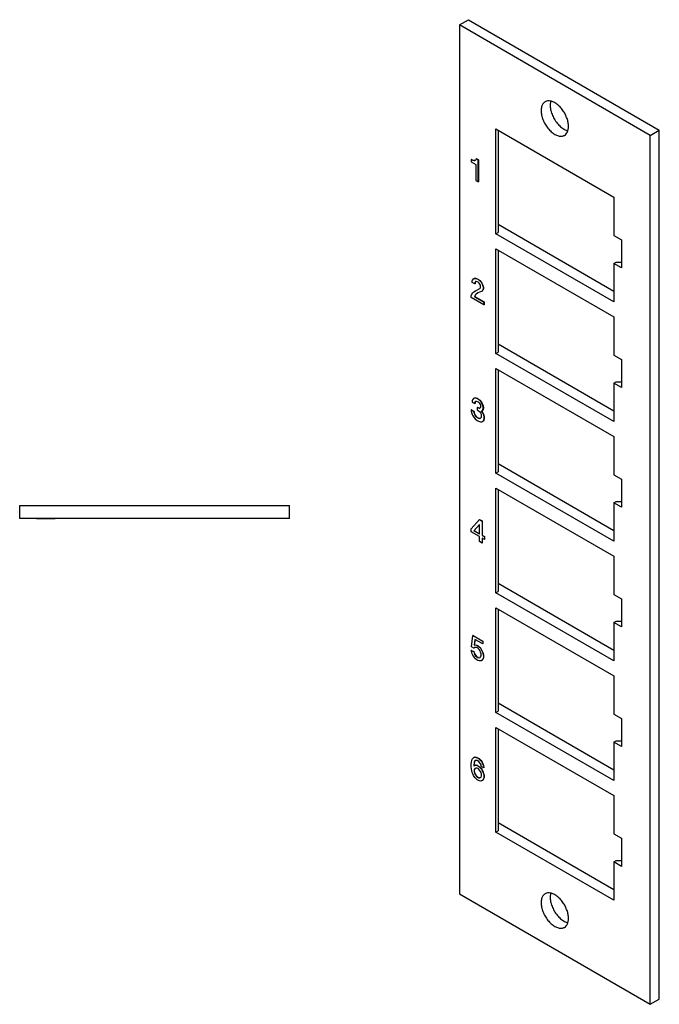
# Model space of a CAD drawing. Units: inches. Extents: x -3 to 3.4, y -5 to 7.
# Drawn here: x -2.2 to 0.7, y 2.5 to 7 of the extents above; entities that cross this region are included whole.
import ezdxf

# ---------------------------------------------------------------- set-up
doc = ezdxf.new("R2010")
doc.units = ezdxf.units.IN
doc.header["$MEASUREMENT"] = 0

# ---------------------------------------------------------------- blocks, each defined once
blk = doc.blocks.new('57710-04__4', base_point=(-2.2209, 4.7367))
at = {"color": 7, "linetype": 'Continuous'}
for p, q in [((-2.2209, 4.7377), (-2.2209, 4.7975)), ((-2.2209, 4.7975), (-0.9709, 4.7975)), ((-0.9709, 4.7377), (-0.9709, 4.7975)), ((-2.1423, 4.7377), (-2.2209, 4.7377)), ((-2.1423, 4.7377), (-2.1423, 4.7367)), ((-2.1392, 4.7377), (-2.1423, 4.7377)), ((-2.1423, 4.7367), (-2.1392, 4.7367)), ((-2.1392, 4.7377), (-2.1392, 4.7367)), ((-2.1314, 4.7377), (-2.1392, 4.7377)), ((-2.1392, 4.7367), (-2.1314, 4.7367)), ((-2.1314, 4.7377), (-2.1314, 4.7367)), ((-2.1267, 4.7377), (-2.1314, 4.7377)), ((-2.1314, 4.7367), (-2.1267, 4.7367)), ((-2.1267, 4.7377), (-2.1267, 4.7367)), ((-2.1204, 4.7377), (-2.1267, 4.7377)), ((-2.1267, 4.7367), (-2.1204, 4.7367)), ((-2.1204, 4.7377), (-2.1204, 4.7367)), ((-2.1158, 4.7377), (-2.1204, 4.7377)), ((-2.1204, 4.7367), (-2.1158, 4.7367)), ((-2.1158, 4.7377), (-2.1158, 4.7367)), ((-2.1111, 4.7377), (-2.1158, 4.7377)), ((-2.1158, 4.7367), (-2.1111, 4.7367)), ((-2.1111, 4.7377), (-2.1111, 4.7367)), ((-2.1095, 4.7377), (-2.1111, 4.7377)), ((-2.1111, 4.7367), (-2.1095, 4.7367)), ((-2.1095, 4.7377), (-2.1095, 4.7367)), ((-2.097, 4.7377), (-2.1095, 4.7377)), ((-2.1095, 4.7367), (-2.097, 4.7367)), ((-2.097, 4.7377), (-2.097, 4.7367)), ((-2.0954, 4.7377), (-2.097, 4.7377)), ((-2.097, 4.7367), (-2.0954, 4.7367)), ((-2.0954, 4.7377), (-2.0954, 4.7367)), ((-2.0876, 4.7377), (-2.0954, 4.7377)), ((-2.0954, 4.7367), (-2.0876, 4.7367)), ((-2.0876, 4.7377), (-2.0876, 4.7367)), ((-2.0783, 4.7377), (-2.0876, 4.7377)), ((-2.0876, 4.7367), (-2.0783, 4.7367)), ((-2.0783, 4.7377), (-2.0783, 4.7367)), ((-2.072, 4.7377), (-2.0783, 4.7377)), ((-2.0783, 4.7367), (-2.072, 4.7367)), ((-2.072, 4.7377), (-2.072, 4.7367)), ((-2.0658, 4.7377), (-2.072, 4.7377)), ((-2.072, 4.7367), (-2.0658, 4.7367)), ((-2.0658, 4.7377), (-2.0658, 4.7367)), ((-2.0642, 4.7377), (-2.0658, 4.7377)), ((-2.0658, 4.7367), (-2.0642, 4.7367)), ((-2.0642, 4.7377), (-2.0642, 4.7367)), ((-2.0595, 4.7377), (-2.0642, 4.7377)), ((-2.0642, 4.7367), (-2.0595, 4.7367)), ((-2.0595, 4.7377), (-2.0595, 4.7367)), ((-2.0579, 4.7377), (-2.0595, 4.7377)), ((-2.0579, 4.7367), (-2.0595, 4.7367)), ((-2.0579, 4.7377), (-2.0579, 4.7367)), ((-2.0564, 4.7377), (-2.0579, 4.7377)), ((-2.0579, 4.7367), (-2.0564, 4.7367)), ((-2.0564, 4.7377), (-2.0564, 4.7367)), ((-0.9709, 4.7377), (-2.0564, 4.7377))]:
    blk.add_line(p, q, dxfattribs=at)
blk = doc.blocks.new('57710-XX__5', base_point=(-2.2209, 4.7367))
blk.add_blockref('57710-04__4', (-2.2209, 4.7367))
blk = doc.blocks.new('2', base_point=(-1.5959, 4.7671))
blk.add_blockref('57710-XX__5', (-2.2209, 4.7367))
blk = doc.blocks.new('57710-04__10', base_point=(-0.1828, 2.4862))
at = {"color": 7, "linetype": 'Continuous'}
for p, q in [((-0.1828, 7.0239), (-0.1405, 7.0483)), ((-0.1405, 7.0483), (0.7434, 6.5368)), ((-0.1828, 7.0239), (-0.1828, 2.9978)), ((0.7011, 6.5123), (-0.1828, 7.0239)), ((-0.0138, 6.542), (0.5321, 6.226)), ((-0.0138, 6.0567), (-0.0138, 6.542)), ((-0.0032, 6.5358), (-0.0032, 6.0995)), ((0.7011, 6.5123), (0.7434, 6.5368)), ((0.7434, 2.5107), (0.7434, 6.5368)), ((0.7011, 2.4862), (0.7011, 6.5123)), ((-0.1272, 6.4002), (-0.1279, 6.3998)), ((-0.1257, 6.3985), (-0.1279, 6.3998)), ((-0.1279, 6.3998), (-0.1279, 6.3896)), ((-0.1279, 6.3896), (-0.107, 6.3774)), ((-0.1272, 6.4002), (-0.125, 6.3989)), ((-0.125, 6.3989), (-0.1257, 6.3985)), ((-0.1202, 6.3966), (-0.1257, 6.3985)), ((-0.125, 6.3989), (-0.1195, 6.397)), ((-0.1195, 6.397), (-0.1202, 6.3966)), ((-0.1169, 6.3959), (-0.1202, 6.3966)), ((-0.1195, 6.397), (-0.1162, 6.3963)), ((-0.1162, 6.3963), (-0.1169, 6.3959)), ((-0.1125, 6.3959), (-0.1169, 6.3959)), ((-0.1162, 6.3963), (-0.1118, 6.3963)), ((-0.1092, 6.3978), (-0.1125, 6.3959)), ((-0.1118, 6.3963), (-0.1125, 6.3959)), ((-0.1118, 6.3963), (-0.1092, 6.3978)), ((-0.1058, 6.401), (-0.1092, 6.3978)), ((-0.1047, 6.4042), (-0.1058, 6.401)), ((-0.104, 6.4046), (-0.1047, 6.4042)), ((-0.0959, 6.399), (-0.1047, 6.4042)), ((-0.104, 6.4046), (-0.0952, 6.3995)), ((-0.0952, 6.3995), (-0.0959, 6.399)), ((-0.0959, 6.2971), (-0.0959, 6.399)), ((-0.0952, 6.3995), (-0.0952, 6.2975)), ((-0.107, 6.3774), (-0.107, 6.3035)), ((-0.107, 6.3035), (-0.0959, 6.2971)), ((-0.0952, 6.2975), (-0.0959, 6.2971)), ((0.5321, 6.226), (0.5321, 6.0491)), ((0.5321, 5.7897), (-0.0032, 6.0995)), ((-0.0032, 6.0995), (-0.0032, 6.0629)), ((-0.0138, 6.0567), (-0.0032, 6.0629)), ((0.5321, 5.7408), (-0.0138, 6.0567)), ((0.5321, 6.0491), (0.5674, 6.0286)), ((0.5674, 6.0286), (0.5674, 5.8981)), ((-0.0138, 5.5022), (-0.0138, 5.9874)), ((-0.0138, 5.9874), (0.5321, 5.6715)), ((-0.0032, 5.9813), (-0.0032, 5.545)), ((0.5321, 5.9186), (0.5427, 5.9247)), ((0.5321, 5.9186), (0.5321, 5.7408)), ((0.5674, 5.8981), (0.5321, 5.9186)), ((0.5427, 5.9247), (0.5674, 5.9247)), ((-0.1235, 5.8363), (-0.1224, 5.842)), ((-0.1224, 5.842), (-0.118, 5.8471)), ((-0.118, 5.8471), (-0.1136, 5.8497)), ((-0.1173, 5.8475), (-0.118, 5.8471)), ((-0.1173, 5.8475), (-0.1129, 5.8501)), ((-0.1129, 5.8501), (-0.1136, 5.8497)), ((-0.1136, 5.8497), (-0.107, 5.8496)), ((-0.1129, 5.8501), (-0.1062, 5.85)), ((-0.1062, 5.85), (-0.107, 5.8496)), ((-0.107, 5.8496), (-0.1014, 5.8477)), ((-0.1062, 5.85), (-0.1007, 5.8481)), ((-0.1007, 5.8481), (-0.1014, 5.8477)), ((-0.1014, 5.8477), (-0.0948, 5.8439)), ((-0.1007, 5.8481), (-0.0941, 5.8443)), ((-0.0941, 5.8443), (-0.0948, 5.8439)), ((-0.0948, 5.8439), (-0.0893, 5.8394)), ((-0.0941, 5.8443), (-0.0886, 5.8398)), ((-0.0886, 5.8398), (-0.0893, 5.8394)), ((-0.0886, 5.8398), (-0.0819, 5.8322)), ((-0.1235, 5.8312), (-0.1235, 5.8363)), ((-0.1114, 5.8242), (-0.1235, 5.8312)), ((-0.1103, 5.8324), (-0.1114, 5.8293)), ((-0.1107, 5.8297), (-0.1114, 5.8293)), ((-0.1114, 5.8293), (-0.1114, 5.8242)), ((-0.1107, 5.8246), (-0.1114, 5.8242)), ((-0.1096, 5.8329), (-0.1107, 5.8297)), ((-0.1107, 5.8297), (-0.1107, 5.8246)), ((-0.1081, 5.835), (-0.1103, 5.8324)), ((-0.1096, 5.8329), (-0.1103, 5.8324)), ((-0.1076, 5.8351), (-0.1096, 5.8329)), ((-0.1092, 5.7923), (-0.1025, 5.7948)), ((-0.1085, 5.7927), (-0.1018, 5.7952)), ((-0.1047, 5.8356), (-0.1081, 5.835)), ((-0.1003, 5.8343), (-0.1047, 5.8356)), ((-0.1025, 5.7948), (-0.0882, 5.8031)), ((-0.1018, 5.7952), (-0.1025, 5.7948)), ((-0.1018, 5.7952), (-0.0882, 5.8031)), ((-0.0959, 5.8318), (-0.1003, 5.8343)), ((-0.0915, 5.8279), (-0.0959, 5.8318)), ((-0.0882, 5.8235), (-0.0915, 5.8279)), ((-0.0893, 5.8394), (-0.0826, 5.8317)), ((-0.086, 5.8184), (-0.0882, 5.8235)), ((-0.0882, 5.8031), (-0.086, 5.8056)), ((-0.0849, 5.8139), (-0.086, 5.8184)), ((-0.086, 5.8056), (-0.0849, 5.8088)), ((-0.0849, 5.8088), (-0.0849, 5.8139)), ((-0.0819, 5.8322), (-0.0826, 5.8317)), ((-0.0826, 5.8317), (-0.0782, 5.8241)), ((-0.0819, 5.8322), (-0.0775, 5.8245)), ((-0.0775, 5.8245), (-0.0782, 5.8241)), ((-0.0782, 5.8241), (-0.0738, 5.8139)), ((-0.0738, 5.7961), (-0.0782, 5.791)), ((-0.0775, 5.8245), (-0.0731, 5.8143)), ((-0.0731, 5.7965), (-0.0775, 5.7914)), ((-0.0731, 5.8143), (-0.0738, 5.8139)), ((-0.0738, 5.8139), (-0.0727, 5.8069)), ((-0.0727, 5.8018), (-0.0738, 5.7961)), ((-0.0731, 5.7965), (-0.0738, 5.7961)), ((-0.0731, 5.8143), (-0.072, 5.8073)), ((-0.072, 5.8022), (-0.0731, 5.7965)), ((-0.072, 5.8073), (-0.0727, 5.8069)), ((-0.0727, 5.8069), (-0.0727, 5.8018)), ((-0.072, 5.8022), (-0.0727, 5.8018)), ((-0.072, 5.8073), (-0.072, 5.8022)), ((-0.1279, 5.7688), (-0.1257, 5.7764)), ((-0.1279, 5.7611), (-0.1279, 5.7688)), ((-0.0694, 5.7272), (-0.1279, 5.7611)), ((-0.1257, 5.7764), (-0.1213, 5.7828)), ((-0.1213, 5.7828), (-0.1158, 5.7872)), ((-0.1158, 5.7872), (-0.1092, 5.7923)), ((-0.1103, 5.7713), (-0.1125, 5.7649)), ((-0.1118, 5.7653), (-0.1125, 5.7649)), ((-0.1125, 5.7649), (-0.0694, 5.74)), ((-0.1096, 5.7717), (-0.1118, 5.7653)), ((-0.1118, 5.7653), (-0.0687, 5.7404)), ((-0.1047, 5.777), (-0.1103, 5.7713)), ((-0.1096, 5.7717), (-0.1103, 5.7713)), ((-0.104, 5.7774), (-0.1096, 5.7717)), ((-0.1085, 5.7927), (-0.1092, 5.7923)), ((-0.097, 5.7827), (-0.1047, 5.777)), ((-0.104, 5.7774), (-0.1047, 5.777)), ((-0.0967, 5.7829), (-0.104, 5.7774)), ((-0.0893, 5.7859), (-0.097, 5.7827)), ((-0.0804, 5.7897), (-0.0893, 5.7859)), ((-0.0782, 5.791), (-0.0804, 5.7897)), ((-0.0775, 5.7914), (-0.0782, 5.791)), ((-0.0687, 5.7404), (-0.0694, 5.74)), ((-0.0694, 5.74), (-0.0694, 5.7272)), ((-0.0687, 5.7276), (-0.0694, 5.7272)), ((-0.0687, 5.7404), (-0.0687, 5.7276)), ((0.5321, 5.6715), (0.5321, 5.4945)), ((-0.0032, 5.545), (-0.0032, 5.5083)), ((0.5321, 5.2352), (-0.0032, 5.545)), ((-0.0138, 5.5022), (-0.0032, 5.5083)), ((0.5321, 5.1863), (-0.0138, 5.5022)), ((0.5321, 5.4945), (0.5674, 5.4741)), ((-0.0138, 4.9477), (-0.0138, 5.4329)), ((-0.0138, 5.4329), (0.5321, 5.1169)), ((0.5674, 5.4741), (0.5674, 5.3436)), ((-0.0032, 5.4268), (-0.0032, 4.9905)), ((0.5321, 5.364), (0.5427, 5.3702)), ((0.5321, 5.364), (0.5321, 5.1863)), ((0.5674, 5.3436), (0.5321, 5.364)), ((0.5427, 5.3702), (0.5674, 5.3702)), ((-0.118, 5.2926), (-0.1224, 5.2875)), ((-0.1136, 5.2951), (-0.118, 5.2926)), ((-0.1173, 5.293), (-0.118, 5.2926)), ((-0.1173, 5.293), (-0.1129, 5.2955)), ((-0.1129, 5.2955), (-0.1136, 5.2951)), ((-0.107, 5.2951), (-0.1136, 5.2951)), ((-0.1129, 5.2955), (-0.1062, 5.2955)), ((-0.1062, 5.2955), (-0.107, 5.2951)), ((-0.1014, 5.2932), (-0.107, 5.2951)), ((-0.1062, 5.2955), (-0.1007, 5.2936)), ((-0.1007, 5.2936), (-0.1014, 5.2932)), ((-0.0948, 5.2893), (-0.1014, 5.2932)), ((-0.1007, 5.2936), (-0.0941, 5.2898)), ((-0.1224, 5.2875), (-0.1235, 5.2818)), ((-0.1235, 5.2818), (-0.1235, 5.2767)), ((-0.1235, 5.2767), (-0.1114, 5.2696)), ((-0.1114, 5.2747), (-0.1103, 5.2779)), ((-0.1107, 5.2751), (-0.1114, 5.2747)), ((-0.1114, 5.2696), (-0.1114, 5.2747)), ((-0.1107, 5.27), (-0.1114, 5.2696)), ((-0.1096, 5.2783), (-0.1107, 5.2751)), ((-0.1107, 5.2751), (-0.1107, 5.27)), ((-0.1103, 5.2779), (-0.1081, 5.2805)), ((-0.1096, 5.2783), (-0.1103, 5.2779)), ((-0.1076, 5.2805), (-0.1096, 5.2783)), ((-0.1081, 5.2805), (-0.1047, 5.2811)), ((-0.1047, 5.2811), (-0.1003, 5.2798)), ((-0.1003, 5.2798), (-0.0959, 5.2772)), ((-0.0996, 5.2522), (-0.1003, 5.2518)), ((-0.0959, 5.2492), (-0.1003, 5.2518)), ((-0.1003, 5.2518), (-0.1003, 5.2403)), ((-0.0996, 5.2522), (-0.0952, 5.2496)), ((-0.0959, 5.2772), (-0.0915, 5.2734)), ((-0.0952, 5.2496), (-0.0959, 5.2492)), ((-0.0915, 5.2479), (-0.0959, 5.2492)), ((-0.0952, 5.2496), (-0.0908, 5.2483)), ((-0.0941, 5.2898), (-0.0948, 5.2893)), ((-0.0893, 5.2849), (-0.0948, 5.2893)), ((-0.0941, 5.2898), (-0.0886, 5.2853)), ((-0.0915, 5.2734), (-0.0882, 5.2689)), ((-0.0882, 5.2486), (-0.0915, 5.2479)), ((-0.0908, 5.2483), (-0.0915, 5.2479)), ((-0.0908, 5.2483), (-0.0879, 5.2489)), ((-0.0886, 5.2853), (-0.0893, 5.2849)), ((-0.0826, 5.2772), (-0.0893, 5.2849)), ((-0.0886, 5.2853), (-0.0819, 5.2776)), ((-0.0882, 5.2689), (-0.086, 5.2638)), ((-0.086, 5.2511), (-0.0882, 5.2486)), ((-0.086, 5.2638), (-0.0849, 5.2594)), ((-0.0849, 5.2543), (-0.086, 5.2511)), ((-0.0849, 5.2594), (-0.0849, 5.2543)), ((-0.0819, 5.2776), (-0.0826, 5.2772)), ((-0.0782, 5.2696), (-0.0826, 5.2772)), ((-0.0819, 5.2776), (-0.0775, 5.27)), ((-0.0775, 5.27), (-0.0782, 5.2696)), ((-0.0738, 5.2594), (-0.0782, 5.2696)), ((-0.0775, 5.27), (-0.0731, 5.2598)), ((-0.0731, 5.2598), (-0.0738, 5.2594)), ((-0.0727, 5.2523), (-0.0738, 5.2594)), ((-0.0738, 5.2415), (-0.0727, 5.2473)), ((-0.0731, 5.2598), (-0.072, 5.2528)), ((-0.072, 5.2477), (-0.0731, 5.2419)), ((-0.072, 5.2528), (-0.0727, 5.2523)), ((-0.0727, 5.2473), (-0.0727, 5.2523)), ((-0.072, 5.2477), (-0.0727, 5.2473)), ((-0.072, 5.2528), (-0.072, 5.2477)), ((-0.1272, 5.2414), (-0.1279, 5.241)), ((-0.1279, 5.241), (-0.1279, 5.2346)), ((-0.1147, 5.2333), (-0.1279, 5.241)), ((-0.1279, 5.2346), (-0.1257, 5.2244)), ((-0.1272, 5.2414), (-0.114, 5.2337)), ((-0.1257, 5.2244), (-0.1224, 5.2161)), ((-0.1224, 5.2161), (-0.1169, 5.2066)), ((-0.1169, 5.2066), (-0.1103, 5.1989)), ((-0.114, 5.2337), (-0.1147, 5.2333)), ((-0.1147, 5.2282), (-0.1147, 5.2333)), ((-0.114, 5.2286), (-0.1147, 5.2282)), ((-0.1136, 5.2225), (-0.1147, 5.2282)), ((-0.114, 5.2337), (-0.114, 5.2286)), ((-0.114, 5.2286), (-0.1129, 5.2229)), ((-0.1129, 5.2229), (-0.1136, 5.2225)), ((-0.1103, 5.2155), (-0.1136, 5.2225)), ((-0.1129, 5.2229), (-0.1096, 5.2159)), ((-0.1096, 5.2159), (-0.1103, 5.2155)), ((-0.1058, 5.2091), (-0.1103, 5.2155)), ((-0.1096, 5.2159), (-0.1051, 5.2095)), ((-0.1051, 5.2095), (-0.1058, 5.2091)), ((-0.1003, 5.2046), (-0.1058, 5.2091)), ((-0.1051, 5.2095), (-0.0996, 5.205)), ((-0.1003, 5.2403), (-0.0959, 5.2377)), ((-0.0996, 5.205), (-0.1003, 5.2046)), ((-0.0959, 5.2021), (-0.1003, 5.2046)), ((-0.0996, 5.205), (-0.0952, 5.2025)), ((-0.0959, 5.2377), (-0.0904, 5.2333)), ((-0.0952, 5.2025), (-0.0959, 5.2021)), ((-0.0904, 5.2001), (-0.0959, 5.2021)), ((-0.0952, 5.2025), (-0.0897, 5.2006)), ((-0.0904, 5.2333), (-0.086, 5.2269)), ((-0.086, 5.2014), (-0.0904, 5.2001)), ((-0.0897, 5.2006), (-0.0857, 5.2017)), ((-0.086, 5.2269), (-0.0826, 5.2199)), ((-0.0826, 5.2046), (-0.086, 5.2014)), ((-0.0826, 5.2199), (-0.0815, 5.2141)), ((-0.0815, 5.209), (-0.0826, 5.2046)), ((-0.0815, 5.2141), (-0.0815, 5.209)), ((-0.0804, 5.2352), (-0.0782, 5.2364)), ((-0.0749, 5.2269), (-0.0804, 5.2352)), ((-0.0797, 5.2356), (-0.0742, 5.2273)), ((-0.0782, 5.2364), (-0.0738, 5.2415)), ((-0.0775, 5.2368), (-0.0782, 5.2364)), ((-0.0731, 5.2419), (-0.0775, 5.2368)), ((-0.0742, 5.2273), (-0.0749, 5.2269)), ((-0.0705, 5.2167), (-0.0749, 5.2269)), ((-0.0742, 5.2273), (-0.0698, 5.2171)), ((-0.0731, 5.2419), (-0.0738, 5.2415)), ((-0.0698, 5.2171), (-0.0705, 5.2167)), ((-0.0683, 5.2065), (-0.0705, 5.2167)), ((-0.0698, 5.2171), (-0.0676, 5.2069)), ((-0.0676, 5.2069), (-0.0683, 5.2065)), ((-0.0683, 5.2001), (-0.0683, 5.2065)), ((-0.0676, 5.2069), (-0.0676, 5.2005)), ((-0.1103, 5.1989), (-0.1014, 5.1912)), ((-0.1014, 5.1912), (-0.0948, 5.1874)), ((-0.0948, 5.1874), (-0.086, 5.1848)), ((-0.0897, 5.2006), (-0.0904, 5.2001)), ((-0.086, 5.1848), (-0.0793, 5.1848)), ((-0.0793, 5.1848), (-0.0738, 5.188)), ((-0.0738, 5.188), (-0.0705, 5.1925)), ((-0.0731, 5.1884), (-0.0738, 5.188)), ((-0.0698, 5.1929), (-0.0731, 5.1884)), ((-0.0705, 5.1925), (-0.0683, 5.2001)), ((-0.0698, 5.1929), (-0.0705, 5.1925)), ((-0.0676, 5.2005), (-0.0698, 5.1929)), ((-0.0676, 5.2005), (-0.0683, 5.2001)), ((0.5321, 5.1169), (0.5321, 4.94)), ((-0.0032, 4.9905), (-0.0032, 4.9538)), ((0.5321, 4.6807), (-0.0032, 4.9905)), ((-0.0138, 4.9477), (-0.0032, 4.9538)), ((0.5321, 4.6317), (-0.0138, 4.9477)), ((0.5321, 4.94), (0.5674, 4.9195)), ((0.5674, 4.9195), (0.5674, 4.789)), ((-0.0138, 4.3931), (-0.0138, 4.8784)), ((-0.0138, 4.8784), (0.5321, 4.5624)), ((-0.0032, 4.8722), (-0.0032, 4.436)), ((0.5321, 4.8095), (0.5427, 4.8156)), ((0.5321, 4.8095), (0.5321, 4.6317)), ((0.5674, 4.789), (0.5321, 4.8095)), ((0.5427, 4.8156), (0.5674, 4.8156)), ((-0.1279, 4.689), (-0.0904, 4.7323)), ((-0.0904, 4.7093), (-0.1158, 4.6807)), ((-0.0904, 4.7089), (-0.1151, 4.6811)), ((-0.0897, 4.7327), (-0.0904, 4.7323)), ((-0.0904, 4.7323), (-0.0782, 4.7252)), ((-0.0904, 4.666), (-0.0904, 4.7093)), ((-0.0897, 4.7327), (-0.0775, 4.7256)), ((-0.0775, 4.7256), (-0.0782, 4.7252)), ((-0.0782, 4.7252), (-0.0782, 4.659)), ((-0.0775, 4.7256), (-0.0775, 4.6594)), ((-0.1279, 4.675), (-0.1279, 4.689)), ((-0.0904, 4.6533), (-0.1279, 4.675)), ((-0.1151, 4.6811), (-0.1158, 4.6807)), ((-0.1158, 4.6807), (-0.0904, 4.666)), ((-0.1151, 4.6811), (-0.0904, 4.6668)), ((-0.0775, 4.6594), (-0.0782, 4.659)), ((-0.0782, 4.659), (-0.0672, 4.6526)), ((-0.0775, 4.6594), (-0.0665, 4.653)), ((-0.0904, 4.6303), (-0.0904, 4.6533)), ((-0.0782, 4.6233), (-0.0904, 4.6303)), ((-0.0672, 4.6398), (-0.0782, 4.6462)), ((-0.0782, 4.6462), (-0.0782, 4.6233)), ((-0.0775, 4.6237), (-0.0782, 4.6233)), ((-0.0775, 4.6458), (-0.0775, 4.6237)), ((-0.0665, 4.653), (-0.0672, 4.6526)), ((-0.0672, 4.6526), (-0.0672, 4.6398)), ((-0.0665, 4.6402), (-0.0672, 4.6398)), ((-0.0665, 4.653), (-0.0665, 4.6402)), ((0.5321, 4.5624), (0.5321, 4.3855)), ((-0.0032, 4.436), (-0.0032, 4.3993)), ((0.5321, 4.1261), (-0.0032, 4.436)), ((-0.0138, 4.3931), (-0.0032, 4.3993)), ((0.5321, 4.0772), (-0.0138, 4.3931)), ((0.5321, 4.3855), (0.5674, 4.365)), ((0.5674, 4.365), (0.5674, 4.2345)), ((-0.0138, 3.8386), (-0.0138, 4.3238)), ((-0.0138, 4.3238), (0.5321, 4.0079)), ((-0.0032, 4.3177), (-0.0032, 3.8814)), ((0.5321, 4.255), (0.5427, 4.2611)), ((0.5321, 4.255), (0.5321, 4.0772)), ((0.5674, 4.2345), (0.5321, 4.255)), ((0.5427, 4.2611), (0.5674, 4.2611)), ((-0.1268, 4.1428), (-0.1202, 4.195)), ((-0.1195, 4.1954), (-0.1202, 4.195)), ((-0.1202, 4.195), (-0.0749, 4.1688)), ((-0.1195, 4.1954), (-0.0742, 4.1692)), ((-0.1114, 4.1771), (-0.1147, 4.151)), ((-0.1147, 4.151), (-0.1092, 4.1516)), ((-0.1108, 4.1768), (-0.114, 4.1514)), ((-0.114, 4.1514), (-0.1085, 4.1521)), ((-0.0749, 4.156), (-0.1114, 4.1771)), ((-0.1085, 4.1521), (-0.1092, 4.1516)), ((-0.1092, 4.1516), (-0.1025, 4.1504)), ((-0.1085, 4.1521), (-0.1018, 4.1508)), ((-0.0742, 4.1692), (-0.0749, 4.1688)), ((-0.0749, 4.1688), (-0.0749, 4.156)), ((-0.0742, 4.1564), (-0.0749, 4.156)), ((-0.0742, 4.1692), (-0.0742, 4.1564)), ((-0.1272, 4.126), (-0.1279, 4.1256)), ((-0.1279, 4.1256), (-0.1169, 4.1204)), ((-0.1257, 4.1166), (-0.1279, 4.1256)), ((-0.1272, 4.126), (-0.1162, 4.1209)), ((-0.1158, 4.1364), (-0.1268, 4.1428)), ((-0.1235, 4.1103), (-0.1257, 4.1166)), ((-0.1202, 4.1032), (-0.1235, 4.1103)), ((-0.1162, 4.1209), (-0.1169, 4.1204)), ((-0.1169, 4.1204), (-0.1147, 4.1128)), ((-0.1162, 4.1209), (-0.114, 4.1132)), ((-0.1136, 4.1389), (-0.1158, 4.1364)), ((-0.1151, 4.1368), (-0.1158, 4.1364)), ((-0.1131, 4.139), (-0.1151, 4.1368)), ((-0.114, 4.1514), (-0.1147, 4.151)), ((-0.114, 4.1132), (-0.1147, 4.1128)), ((-0.1147, 4.1128), (-0.1125, 4.1077)), ((-0.114, 4.1132), (-0.1118, 4.1081)), ((-0.1092, 4.1402), (-0.1136, 4.1389)), ((-0.1118, 4.1081), (-0.1125, 4.1077)), ((-0.1125, 4.1077), (-0.1081, 4.1013)), ((-0.1118, 4.1081), (-0.1073, 4.1017)), ((-0.1025, 4.1389), (-0.1092, 4.1402)), ((-0.1018, 4.1508), (-0.1025, 4.1504)), ((-0.1025, 4.1504), (-0.097, 4.1472)), ((-0.097, 4.1357), (-0.1025, 4.1389)), ((-0.1018, 4.1508), (-0.0963, 4.1476)), ((-0.0963, 4.1476), (-0.097, 4.1472)), ((-0.097, 4.1472), (-0.0915, 4.1427)), ((-0.0915, 4.1299), (-0.097, 4.1357)), ((-0.0963, 4.1476), (-0.0908, 4.1431)), ((-0.0908, 4.1431), (-0.0915, 4.1427)), ((-0.0915, 4.1427), (-0.086, 4.1369)), ((-0.0871, 4.1236), (-0.0915, 4.1299)), ((-0.0908, 4.1431), (-0.0853, 4.1374)), ((-0.0849, 4.1185), (-0.0871, 4.1236)), ((-0.0853, 4.1374), (-0.086, 4.1369)), ((-0.086, 4.1369), (-0.0793, 4.1255)), ((-0.0853, 4.1374), (-0.0786, 4.1259)), ((-0.0826, 4.1108), (-0.0849, 4.1185)), ((-0.0826, 4.1006), (-0.0826, 4.1108)), ((-0.0786, 4.1259), (-0.0793, 4.1255)), ((-0.0793, 4.1255), (-0.076, 4.1184)), ((-0.0786, 4.1259), (-0.0753, 4.1189)), ((-0.0753, 4.1189), (-0.076, 4.1184)), ((-0.076, 4.1184), (-0.0738, 4.1121)), ((-0.0753, 4.1189), (-0.0731, 4.1125)), ((-0.0731, 4.1125), (-0.0738, 4.1121)), ((-0.0738, 4.1121), (-0.0716, 4.1031)), ((-0.0731, 4.1125), (-0.0709, 4.1036)), ((-0.1169, 4.0975), (-0.1202, 4.1032)), ((-0.1136, 4.093), (-0.1169, 4.0975)), ((-0.1081, 4.0873), (-0.1136, 4.093)), ((-0.1073, 4.1017), (-0.1081, 4.1013)), ((-0.1081, 4.1013), (-0.1025, 4.0956)), ((-0.1025, 4.0828), (-0.1081, 4.0873)), ((-0.1073, 4.1017), (-0.1018, 4.096)), ((-0.1018, 4.096), (-0.1025, 4.0956)), ((-0.1025, 4.0956), (-0.097, 4.0924)), ((-0.097, 4.0796), (-0.1025, 4.0828)), ((-0.1018, 4.096), (-0.0963, 4.0928)), ((-0.0963, 4.0928), (-0.097, 4.0924)), ((-0.097, 4.0924), (-0.0915, 4.0917)), ((-0.0915, 4.0777), (-0.097, 4.0796)), ((-0.0963, 4.0928), (-0.0908, 4.0921)), ((-0.0915, 4.0917), (-0.0871, 4.093)), ((-0.0908, 4.0921), (-0.0915, 4.0917)), ((-0.086, 4.0771), (-0.0915, 4.0777)), ((-0.0908, 4.0921), (-0.0868, 4.0933)), ((-0.0871, 4.093), (-0.0849, 4.0955)), ((-0.0826, 4.0777), (-0.086, 4.0771)), ((-0.0849, 4.0955), (-0.0826, 4.1006)), ((-0.0793, 4.0796), (-0.0826, 4.0777)), ((-0.076, 4.0828), (-0.0793, 4.0796)), ((-0.0786, 4.08), (-0.0793, 4.0796)), ((-0.0753, 4.0832), (-0.0786, 4.08)), ((-0.0738, 4.0866), (-0.076, 4.0828)), ((-0.0753, 4.0832), (-0.076, 4.0828)), ((-0.0731, 4.087), (-0.0753, 4.0832)), ((-0.0716, 4.093), (-0.0738, 4.0866)), ((-0.0731, 4.087), (-0.0738, 4.0866)), ((-0.0709, 4.0934), (-0.0731, 4.087)), ((-0.0709, 4.1036), (-0.0716, 4.1031)), ((-0.0716, 4.1031), (-0.0716, 4.093)), ((-0.0709, 4.0934), (-0.0716, 4.093)), ((-0.0709, 4.1036), (-0.0709, 4.0934)), ((0.5321, 4.0079), (0.5321, 3.8309)), ((0.5321, 3.5716), (-0.0032, 3.8814)), ((-0.0032, 3.8814), (-0.0032, 3.8448)), ((-0.0138, 3.8386), (-0.0032, 3.8448)), ((0.5321, 3.5227), (-0.0138, 3.8386)), ((0.5321, 3.8309), (0.5674, 3.8105)), ((0.5674, 3.8105), (0.5674, 3.68)), ((-0.0138, 3.2841), (-0.0138, 3.7693)), ((-0.0138, 3.7693), (0.5321, 3.4534)), ((-0.0032, 3.7632), (-0.0032, 3.3269)), ((0.5321, 3.7004), (0.5427, 3.7066)), ((0.5321, 3.7004), (0.5321, 3.5227)), ((0.5674, 3.68), (0.5321, 3.7004)), ((0.5427, 3.7066), (0.5674, 3.7066)), ((-0.1279, 3.5987), (-0.1268, 3.6095)), ((-0.1268, 3.6095), (-0.1257, 3.6165)), ((-0.1257, 3.6165), (-0.1235, 3.6216)), ((-0.1235, 3.6216), (-0.1213, 3.6254)), ((-0.1213, 3.6254), (-0.118, 3.6286)), ((-0.118, 3.6286), (-0.1147, 3.6305)), ((-0.1173, 3.629), (-0.118, 3.6286)), ((-0.1173, 3.629), (-0.114, 3.6309)), ((-0.1147, 3.6076), (-0.1169, 3.591)), ((-0.114, 3.608), (-0.1162, 3.5914)), ((-0.1147, 3.6305), (-0.1114, 3.6311)), ((-0.114, 3.6309), (-0.1147, 3.6305)), ((-0.1125, 3.6126), (-0.1147, 3.6076)), ((-0.114, 3.608), (-0.1147, 3.6076)), ((-0.114, 3.6309), (-0.1107, 3.6315)), ((-0.1118, 3.6131), (-0.114, 3.608)), ((-0.1103, 3.6152), (-0.1125, 3.6126)), ((-0.1118, 3.6131), (-0.1125, 3.6126)), ((-0.1098, 3.6153), (-0.1118, 3.6131)), ((-0.1107, 3.6315), (-0.1114, 3.6311)), ((-0.1114, 3.6311), (-0.1058, 3.6305)), ((-0.1107, 3.6315), (-0.1051, 3.6309)), ((-0.1058, 3.6165), (-0.1103, 3.6152)), ((-0.1051, 3.6309), (-0.1058, 3.6305)), ((-0.1058, 3.6305), (-0.1014, 3.6292)), ((-0.1014, 3.6164), (-0.1058, 3.6165)), ((-0.1051, 3.6309), (-0.1007, 3.6296)), ((-0.1007, 3.6296), (-0.1014, 3.6292)), ((-0.1014, 3.6292), (-0.0937, 3.6247)), ((-0.0937, 3.612), (-0.1014, 3.6164)), ((-0.1007, 3.6296), (-0.093, 3.6251)), ((-0.093, 3.6251), (-0.0937, 3.6247)), ((-0.0937, 3.6247), (-0.0893, 3.6209)), ((-0.0893, 3.6069), (-0.0937, 3.612)), ((-0.093, 3.6251), (-0.0886, 3.6213)), ((-0.0886, 3.6213), (-0.0893, 3.6209)), ((-0.0893, 3.6209), (-0.0837, 3.6151)), ((-0.0849, 3.6005), (-0.0893, 3.6069)), ((-0.0886, 3.6213), (-0.083, 3.6155)), ((-0.083, 3.6155), (-0.0837, 3.6151)), ((-0.0837, 3.6151), (-0.0804, 3.6107)), ((-0.083, 3.6155), (-0.0797, 3.6111)), ((-0.0797, 3.6111), (-0.0804, 3.6107)), ((-0.0804, 3.6107), (-0.0771, 3.6049)), ((-0.0797, 3.6111), (-0.0764, 3.6053)), ((-0.0764, 3.6053), (-0.0771, 3.6049)), ((-0.0771, 3.6049), (-0.0738, 3.5979)), ((-0.0764, 3.6053), (-0.0731, 3.5983)), ((-0.1279, 3.5885), (-0.1279, 3.5987)), ((-0.1268, 3.5764), (-0.1279, 3.5885)), ((-0.1257, 3.5681), (-0.1268, 3.5764)), ((-0.1235, 3.5604), (-0.1257, 3.5681)), ((-0.1213, 3.5541), (-0.1235, 3.5604)), ((-0.1169, 3.591), (-0.1114, 3.5942)), ((-0.1162, 3.5914), (-0.1169, 3.591)), ((-0.1162, 3.5914), (-0.1107, 3.5946)), ((-0.1125, 3.577), (-0.1147, 3.5719)), ((-0.114, 3.5723), (-0.1147, 3.5719)), ((-0.1147, 3.5719), (-0.1147, 3.5642)), ((-0.114, 3.5646), (-0.1147, 3.5642)), ((-0.1147, 3.5642), (-0.1125, 3.5566)), ((-0.1118, 3.5774), (-0.114, 3.5723)), ((-0.114, 3.5723), (-0.114, 3.5646)), ((-0.114, 3.5646), (-0.1118, 3.557)), ((-0.1103, 3.5795), (-0.1125, 3.577)), ((-0.1118, 3.5774), (-0.1125, 3.577)), ((-0.1098, 3.5796), (-0.1118, 3.5774)), ((-0.1114, 3.5942), (-0.1058, 3.5948)), ((-0.1107, 3.5946), (-0.1114, 3.5942)), ((-0.1107, 3.5946), (-0.1051, 3.5952)), ((-0.1058, 3.5808), (-0.1103, 3.5795)), ((-0.1051, 3.5952), (-0.1058, 3.5948)), ((-0.1058, 3.5948), (-0.1003, 3.5929)), ((-0.1003, 3.5801), (-0.1058, 3.5808)), ((-0.1051, 3.5952), (-0.0996, 3.5933)), ((-0.0996, 3.5933), (-0.1003, 3.5929)), ((-0.1003, 3.5929), (-0.0948, 3.5897)), ((-0.0948, 3.5769), (-0.1003, 3.5801)), ((-0.0996, 3.5933), (-0.0941, 3.5901)), ((-0.0941, 3.5901), (-0.0948, 3.5897)), ((-0.0948, 3.5897), (-0.0893, 3.5852)), ((-0.0893, 3.5712), (-0.0948, 3.5769)), ((-0.0941, 3.5901), (-0.0886, 3.5856)), ((-0.0886, 3.5856), (-0.0893, 3.5852)), ((-0.0893, 3.5852), (-0.0837, 3.5795)), ((-0.0849, 3.5648), (-0.0893, 3.5712)), ((-0.0886, 3.5856), (-0.083, 3.5799)), ((-0.0826, 3.5954), (-0.0849, 3.6005)), ((-0.0826, 3.5597), (-0.0849, 3.5648)), ((-0.083, 3.5799), (-0.0837, 3.5795)), ((-0.0837, 3.5795), (-0.0804, 3.575)), ((-0.083, 3.5799), (-0.0797, 3.5754)), ((-0.0815, 3.5884), (-0.0826, 3.5954)), ((-0.0804, 3.5521), (-0.0826, 3.5597)), ((-0.0705, 3.582), (-0.0815, 3.5884)), ((-0.0797, 3.5754), (-0.0804, 3.575)), ((-0.0804, 3.575), (-0.0771, 3.5692)), ((-0.0797, 3.5754), (-0.0764, 3.5697)), ((-0.0764, 3.5697), (-0.0771, 3.5692)), ((-0.0771, 3.5692), (-0.0738, 3.5622)), ((-0.0764, 3.5697), (-0.0731, 3.5626)), ((-0.0731, 3.5983), (-0.0738, 3.5979)), ((-0.0738, 3.5979), (-0.0716, 3.5915)), ((-0.0731, 3.5626), (-0.0738, 3.5622)), ((-0.0738, 3.5622), (-0.0716, 3.5559)), ((-0.0731, 3.5983), (-0.0709, 3.5919)), ((-0.0731, 3.5626), (-0.0709, 3.5563)), ((-0.0709, 3.5919), (-0.0716, 3.5915)), ((-0.0716, 3.5915), (-0.0705, 3.5845)), ((-0.0709, 3.5919), (-0.0698, 3.5849)), ((-0.0698, 3.5849), (-0.0705, 3.5845)), ((-0.0705, 3.5845), (-0.0705, 3.582)), ((-0.0698, 3.5824), (-0.0705, 3.582)), ((-0.0698, 3.5849), (-0.0698, 3.5824)), ((-0.118, 3.547), (-0.1213, 3.5541)), ((-0.1147, 3.5413), (-0.118, 3.547)), ((-0.1114, 3.5368), (-0.1147, 3.5413)), ((-0.1118, 3.557), (-0.1125, 3.5566)), ((-0.1125, 3.5566), (-0.1103, 3.5515)), ((-0.1118, 3.557), (-0.1096, 3.5519)), ((-0.1058, 3.5311), (-0.1114, 3.5368)), ((-0.1096, 3.5519), (-0.1103, 3.5515)), ((-0.1103, 3.5515), (-0.1058, 3.5451)), ((-0.1096, 3.5519), (-0.1051, 3.5455)), ((-0.1051, 3.5455), (-0.1058, 3.5451)), ((-0.1058, 3.5451), (-0.1003, 3.5394)), ((-0.1003, 3.5266), (-0.1058, 3.5311)), ((-0.1051, 3.5455), (-0.0996, 3.5398)), ((-0.0996, 3.5398), (-0.1003, 3.5394)), ((-0.1003, 3.5394), (-0.0948, 3.5362)), ((-0.0948, 3.5234), (-0.1003, 3.5266)), ((-0.0996, 3.5398), (-0.0941, 3.5366)), ((-0.0941, 3.5366), (-0.0948, 3.5362)), ((-0.0948, 3.5362), (-0.0893, 3.5355)), ((-0.0893, 3.5215), (-0.0948, 3.5234)), ((-0.0941, 3.5366), (-0.0886, 3.5359)), ((-0.0893, 3.5355), (-0.0849, 3.5368)), ((-0.0886, 3.5359), (-0.0893, 3.5355)), ((-0.0837, 3.5208), (-0.0893, 3.5215)), ((-0.0886, 3.5359), (-0.0846, 3.537)), ((-0.0849, 3.5368), (-0.0826, 3.5393)), ((-0.0804, 3.5215), (-0.0837, 3.5208)), ((-0.0826, 3.5393), (-0.0804, 3.5444)), ((-0.0804, 3.5444), (-0.0804, 3.5521)), ((-0.0771, 3.5234), (-0.0804, 3.5215)), ((-0.0738, 3.5266), (-0.0771, 3.5234)), ((-0.0764, 3.5238), (-0.0771, 3.5234)), ((-0.0731, 3.527), (-0.0764, 3.5238)), ((-0.0716, 3.5304), (-0.0738, 3.5266)), ((-0.0731, 3.527), (-0.0738, 3.5266)), ((-0.0709, 3.5308), (-0.0731, 3.527)), ((-0.0709, 3.5563), (-0.0716, 3.5559)), ((-0.0716, 3.5559), (-0.0694, 3.5469)), ((-0.0694, 3.5367), (-0.0716, 3.5304)), ((-0.0709, 3.5308), (-0.0716, 3.5304)), ((-0.0709, 3.5563), (-0.0687, 3.5473)), ((-0.0687, 3.5371), (-0.0709, 3.5308)), ((-0.0687, 3.5473), (-0.0694, 3.5469)), ((-0.0694, 3.5469), (-0.0694, 3.5367)), ((-0.0687, 3.5371), (-0.0694, 3.5367)), ((-0.0687, 3.5473), (-0.0687, 3.5371)), ((0.5321, 3.4534), (0.5321, 3.2764)), ((-0.0138, 3.2841), (-0.0032, 3.2902)), ((-0.0032, 3.3269), (-0.0032, 3.2902)), ((0.5321, 3.0171), (-0.0032, 3.3269)), ((0.5321, 2.9681), (-0.0138, 3.2841)), ((0.5321, 3.2764), (0.5674, 3.2559)), ((0.5674, 3.2559), (0.5674, 3.1255)), ((0.5321, 3.1459), (0.5427, 3.1521)), ((0.5427, 3.1521), (0.5674, 3.1521)), ((0.5321, 3.1459), (0.5321, 2.9681)), ((0.5674, 3.1255), (0.5321, 3.1459)), ((-0.1828, 2.9978), (0.7011, 2.4862)), ((0.7011, 2.4862), (0.7434, 2.5107))]:
    blk.add_line(p, q, dxfattribs=at)
for points in [[(0.214, 6.6682), (0.204, 6.6588), (0.1976, 6.6448), (0.1955, 6.627), (0.1977, 6.6067), (0.2041, 6.5854), (0.2142, 6.5643), (0.2274, 6.545), (0.2428, 6.5288), (0.2592, 6.5168), (0.2757, 6.5098), (0.2911, 6.5083), (0.3042, 6.5124)], [(0.3228, 6.5535), (0.321, 6.5716), (0.3158, 6.5908), (0.3075, 6.61), (0.2965, 6.6281), (0.2834, 6.6441), (0.269, 6.6571), (0.2541, 6.6664), (0.2394, 6.6715), (0.2258, 6.6721), (0.214, 6.6682)], [(0.2405, 6.6713), (0.2378, 6.6533), (0.2397, 6.6326), (0.2461, 6.6105), (0.2565, 6.5888), (0.2702, 6.5689), (0.2861, 6.5524), (0.3031, 6.5404), (0.3201, 6.5338)], [(0.3042, 6.5124), (0.3121, 6.519), (0.3179, 6.5282), (0.3216, 6.5399), (0.3228, 6.5535)], [(0.214, 2.9985), (0.204, 2.9891), (0.1976, 2.9751), (0.1955, 2.9573), (0.1977, 2.937), (0.2041, 2.9157), (0.2142, 2.8946), (0.2274, 2.8753), (0.2428, 2.8591), (0.2592, 2.8471), (0.2757, 2.8402), (0.2911, 2.8386), (0.3042, 2.8427)], [(0.3228, 2.8838), (0.321, 2.9019), (0.3158, 2.9211), (0.3075, 2.9403), (0.2965, 2.9584), (0.2834, 2.9744), (0.269, 2.9874), (0.2541, 2.9967), (0.2394, 3.0018), (0.2258, 3.0024), (0.214, 2.9985)], [(0.2405, 3.0016), (0.2378, 2.9836), (0.2397, 2.9629), (0.2461, 2.9408), (0.2565, 2.9191), (0.2702, 2.8992), (0.2861, 2.8827), (0.3031, 2.8707), (0.3201, 2.8641)], [(0.3042, 2.8427), (0.3121, 2.8493), (0.3179, 2.8585), (0.3216, 2.8702), (0.3228, 2.8838)]]:
    blk.add_spline(points, degree=3, dxfattribs=at)
blk = doc.blocks.new('57710-XX__11', base_point=(-0.1828, 2.4862))
blk.add_blockref('57710-04__10', (-0.1828, 2.4862))
blk = doc.blocks.new('5', base_point=(0.2799, 4.7671))
blk.add_blockref('57710-XX__11', (-0.1828, 2.4862))

msp = doc.modelspace()

# ---------------------------------------------------------------- block references
for name, p in [('5', (0.2799, 4.7671)), ('2', (-1.5959, 4.7671))]:
    msp.add_blockref(name, p)

doc.saveas('drawing.dxf')
